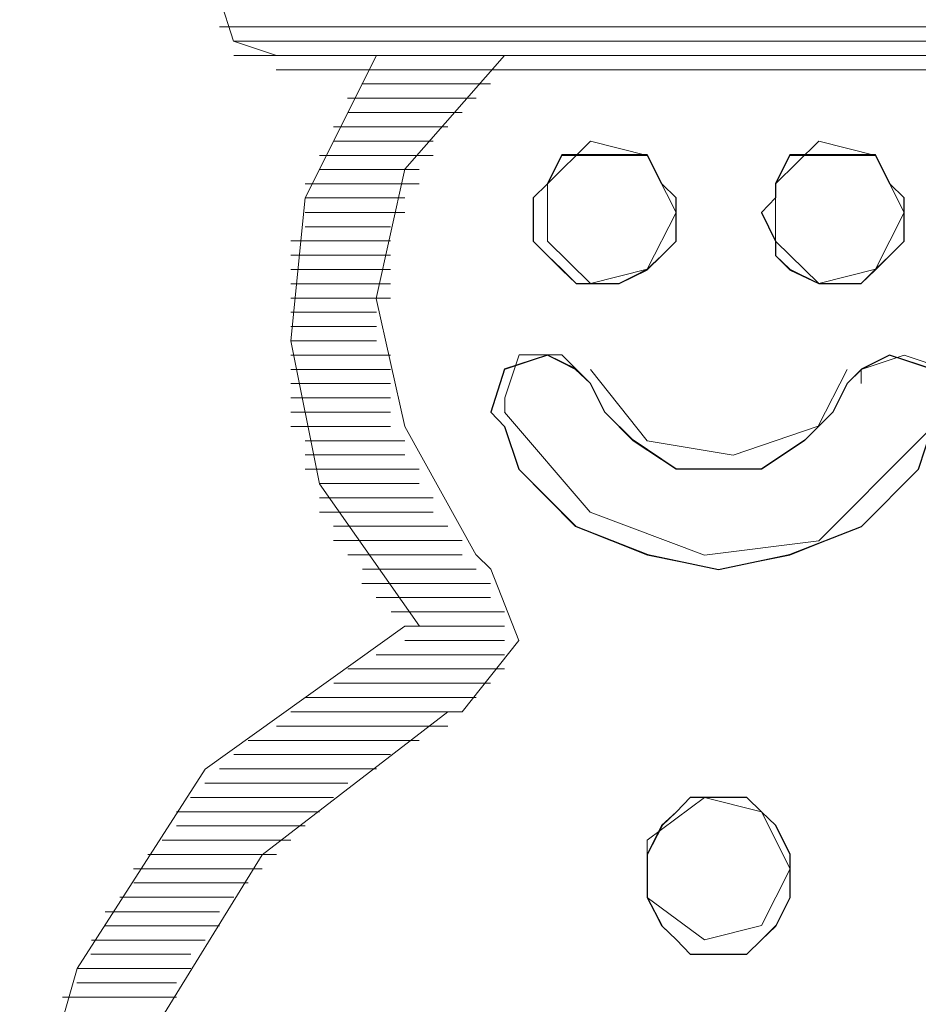
# Paper-space layout 'Rozvržení1' of a CAD drawing. Units: inches. Extents: x 0.24 to 10.22, y 2.03 to 5.96.
# Drawn here: x 3.99 to 4, y 5.25 to 5.26 of the extents above; entities that cross this region are included whole.
import ezdxf

# ---------------------------------------------------------------- set-up
doc = ezdxf.new("R2010")
doc.units = ezdxf.units.IN
doc.header["$MEASUREMENT"] = 0
doc.layers.add('Vrstva 1', color=7, linetype='Continuous')

psp = doc.layouts.new('Rozvržení1')

# ---------------------------------------------------------------- linework, layer by layer
at = {"layer": 'Vrstva 1', "lineweight": 9}
for points, knots in [([(3.9925229, 5.2591457), (3.9925229, 5.2591457), (3.9923407, 5.2590854), (3.9923407, 5.2590854), (3.9923407, 5.2590854), (3.9923407, 5.2590854), (3.9922823, 5.2589051), (3.9922823, 5.2589051), (3.9922823, 5.2589051), (3.9922823, 5.2589051), (3.9923407, 5.2587228), (3.9923407, 5.2587228), (3.9923407, 5.2587228), (3.9923407, 5.2587228), (3.9925229, 5.2586618), (3.9925229, 5.2586618)], [0, 0, 0, 0, 0.25, 0.25, 0.25, 0.25, 0.5, 0.5, 0.5, 0.5, 0.75, 0.75, 0.75, 0.75, 1, 1, 1, 1]), ([(3.9929458, 5.2586625), (3.9929458, 5.2586625), (3.9926442, 5.2580587), (3.9926442, 5.2580587), (3.9926442, 5.2580587), (3.9926442, 5.2580587), (3.9925832, 5.2574535), (3.9925832, 5.2574535), (3.9925832, 5.2574535), (3.9925832, 5.2574535), (3.9927052, 5.2568477), (3.9927052, 5.2568477), (3.9927052, 5.2568477), (3.9927052, 5.2568477), (3.9931281, 5.2562446), (3.9931281, 5.2562446)], [0, 0, 0, 0, 0.25, 0.25, 0.25, 0.25, 0.5, 0.5, 0.5, 0.5, 0.75, 0.75, 0.75, 0.75, 1, 1, 1, 1]), ([(3.9934893, 5.2586625), (3.9934893, 5.2586625), (3.9930664, 5.2581806), (3.9930664, 5.2581806), (3.9930664, 5.2581806), (3.9930664, 5.2581806), (3.9929445, 5.2576332), (3.9929445, 5.2576332), (3.9929445, 5.2576332), (3.9929445, 5.2576332), (3.9930664, 5.257091), (3.9930664, 5.257091), (3.9930664, 5.257091), (3.9930664, 5.257091), (3.993368, 5.2565462), (3.993368, 5.2565462)], [0, 0, 0, 0, 0.25, 0.25, 0.25, 0.25, 0.5, 0.5, 0.5, 0.5, 0.75, 0.75, 0.75, 0.75, 1, 1, 1, 1]), ([(3.9942157, 5.2579977), (3.9942157, 5.2579977), (3.9940938, 5.2582383), (3.9940938, 5.2582383), (3.9940938, 5.2582383), (3.9940938, 5.2582383), (3.9938532, 5.2582993), (3.9938532, 5.2582993), (3.9938532, 5.2582993), (3.9938532, 5.2582993), (3.9936709, 5.258119), (3.9936709, 5.258119), (3.9936709, 5.258119), (3.9936709, 5.258119), (3.9936709, 5.2578764), (3.9936709, 5.2578764), (3.9936709, 5.2578764), (3.9936709, 5.2578764), (3.9938532, 5.2576961), (3.9938532, 5.2576961), (3.9938532, 5.2576961), (3.9938532, 5.2576961), (3.9940938, 5.2577571), (3.9940938, 5.2577571), (3.9940938, 5.2577571), (3.9940938, 5.2577571), (3.9942157, 5.2579977), (3.9942157, 5.2579977)], [0, 0, 0, 0, 0.142857, 0.142857, 0.142857, 0.142857, 0.285714, 0.285714, 0.285714, 0.285714, 0.428571, 0.428571, 0.428571, 0.428571, 0.571429, 0.571429, 0.571429, 0.571429, 0.714286, 0.714286, 0.714286, 0.714286, 0.857143, 0.857143, 0.857143, 0.857143, 1, 1, 1, 1]), ([(3.9951821, 5.2579977), (3.9951821, 5.2579977), (3.9950608, 5.2582383), (3.9950608, 5.2582383), (3.9950608, 5.2582383), (3.9950608, 5.2582383), (3.9948202, 5.2582993), (3.9948202, 5.2582993), (3.9948202, 5.2582993), (3.9948202, 5.2582993), (3.9946373, 5.258119), (3.9946373, 5.258119), (3.9946373, 5.258119), (3.9946373, 5.258119), (3.9946373, 5.2578764), (3.9946373, 5.2578764), (3.9946373, 5.2578764), (3.9946373, 5.2578764), (3.9948202, 5.2576961), (3.9948202, 5.2576961), (3.9948202, 5.2576961), (3.9948202, 5.2576961), (3.9950608, 5.2577571), (3.9950608, 5.2577571), (3.9950608, 5.2577571), (3.9950608, 5.2577571), (3.9951821, 5.2579977), (3.9951821, 5.2579977)], [0, 0, 0, 0, 0.142857, 0.142857, 0.142857, 0.142857, 0.285714, 0.285714, 0.285714, 0.285714, 0.428571, 0.428571, 0.428571, 0.428571, 0.571429, 0.571429, 0.571429, 0.571429, 0.714286, 0.714286, 0.714286, 0.714286, 0.857143, 0.857143, 0.857143, 0.857143, 1, 1, 1, 1]), ([(3.9942157, 5.2579977), (3.9942157, 5.2579977), (3.9942157, 5.2578764), (3.9942157, 5.2578764), (3.9942157, 5.2578764), (3.9942157, 5.2578764), (3.9941547, 5.2578154), (3.9941547, 5.2578154), (3.9941547, 5.2578154), (3.9941547, 5.2578154), (3.9940938, 5.2577571), (3.9940938, 5.2577571), (3.9940938, 5.2577571), (3.9940938, 5.2577571), (3.9939745, 5.2576961), (3.9939745, 5.2576961), (3.9939745, 5.2576961), (3.9939745, 5.2576961), (3.9939142, 5.2576961), (3.9939142, 5.2576961), (3.9939142, 5.2576961), (3.9939142, 5.2576961), (3.9937922, 5.2576961), (3.9937922, 5.2576961), (3.9937922, 5.2576961), (3.9937922, 5.2576961), (3.9937312, 5.2577571), (3.9937312, 5.2577571), (3.9937312, 5.2577571), (3.9937312, 5.2577571), (3.9936709, 5.2578154), (3.9936709, 5.2578154), (3.9936709, 5.2578154), (3.9936709, 5.2578154), (3.9936099, 5.2578764), (3.9936099, 5.2578764), (3.9936099, 5.2578764), (3.9936099, 5.2578764), (3.9936099, 5.2579977), (3.9936099, 5.2579977), (3.9936099, 5.2579977), (3.9936099, 5.2579977), (3.9936099, 5.2580587), (3.9936099, 5.2580587), (3.9936099, 5.2580587), (3.9936099, 5.2580587), (3.9936709, 5.258119), (3.9936709, 5.258119), (3.9936709, 5.258119), (3.9936709, 5.258119), (3.9937312, 5.2582383), (3.9937312, 5.2582383), (3.9937312, 5.2582383), (3.9937312, 5.2582383), (3.9937922, 5.2582383), (3.9937922, 5.2582383), (3.9937922, 5.2582383), (3.9937922, 5.2582383), (3.9939142, 5.2582383), (3.9939142, 5.2582383), (3.9939142, 5.2582383), (3.9939142, 5.2582383), (3.9939745, 5.2582383), (3.9939745, 5.2582383), (3.9939745, 5.2582383), (3.9939745, 5.2582383), (3.9940938, 5.2582383), (3.9940938, 5.2582383), (3.9940938, 5.2582383), (3.9940938, 5.2582383), (3.9941547, 5.258119), (3.9941547, 5.258119), (3.9941547, 5.258119), (3.9941547, 5.258119), (3.9942157, 5.2580587), (3.9942157, 5.2580587), (3.9942157, 5.2580587), (3.9942157, 5.2580587), (3.9942157, 5.2579977), (3.9942157, 5.2579977)], [0, 0, 0, 0, 0.05, 0.05, 0.05, 0.05, 0.1, 0.1, 0.1, 0.1, 0.15, 0.15, 0.15, 0.15, 0.2, 0.2, 0.2, 0.2, 0.25, 0.25, 0.25, 0.25, 0.3, 0.3, 0.3, 0.3, 0.35, 0.35, 0.35, 0.35, 0.4, 0.4, 0.4, 0.4, 0.45, 0.45, 0.45, 0.45, 0.5, 0.5, 0.5, 0.5, 0.55, 0.55, 0.55, 0.55, 0.6, 0.6, 0.6, 0.6, 0.65, 0.65, 0.65, 0.65, 0.7, 0.7, 0.7, 0.7, 0.75, 0.75, 0.75, 0.75, 0.8, 0.8, 0.8, 0.8, 0.85, 0.85, 0.85, 0.85, 0.9, 0.9, 0.9, 0.9, 0.95, 0.95, 0.95, 0.95, 1, 1, 1, 1]), ([(3.9951821, 5.2579977), (3.9951821, 5.2579977), (3.9951821, 5.2578764), (3.9951821, 5.2578764), (3.9951821, 5.2578764), (3.9951821, 5.2578764), (3.9951218, 5.2578154), (3.9951218, 5.2578154), (3.9951218, 5.2578154), (3.9951218, 5.2578154), (3.9950608, 5.2577571), (3.9950608, 5.2577571), (3.9950608, 5.2577571), (3.9950608, 5.2577571), (3.9949998, 5.2576961), (3.9949998, 5.2576961), (3.9949998, 5.2576961), (3.9949998, 5.2576961), (3.9948805, 5.2576961), (3.9948805, 5.2576961), (3.9948805, 5.2576961), (3.9948805, 5.2576961), (3.9948202, 5.2576961), (3.9948202, 5.2576961), (3.9948202, 5.2576961), (3.9948202, 5.2576961), (3.9946982, 5.2577571), (3.9946982, 5.2577571), (3.9946982, 5.2577571), (3.9946982, 5.2577571), (3.9946373, 5.2578154), (3.9946373, 5.2578154), (3.9946373, 5.2578154), (3.9946373, 5.2578154), (3.9946373, 5.2578764), (3.9946373, 5.2578764), (3.9946373, 5.2578764), (3.9946373, 5.2578764), (3.994577, 5.2579977), (3.994577, 5.2579977), (3.994577, 5.2579977), (3.994577, 5.2579977), (3.9946373, 5.2580587), (3.9946373, 5.2580587), (3.9946373, 5.2580587), (3.9946373, 5.2580587), (3.9946373, 5.258119), (3.9946373, 5.258119), (3.9946373, 5.258119), (3.9946373, 5.258119), (3.9946982, 5.2582383), (3.9946982, 5.2582383), (3.9946982, 5.2582383), (3.9946982, 5.2582383), (3.9948202, 5.2582383), (3.9948202, 5.2582383), (3.9948202, 5.2582383), (3.9948202, 5.2582383), (3.9948805, 5.2582383), (3.9948805, 5.2582383), (3.9948805, 5.2582383), (3.9948805, 5.2582383), (3.9949998, 5.2582383), (3.9949998, 5.2582383), (3.9949998, 5.2582383), (3.9949998, 5.2582383), (3.9950608, 5.2582383), (3.9950608, 5.2582383), (3.9950608, 5.2582383), (3.9950608, 5.2582383), (3.9951218, 5.258119), (3.9951218, 5.258119), (3.9951218, 5.258119), (3.9951218, 5.258119), (3.9951821, 5.2580587), (3.9951821, 5.2580587), (3.9951821, 5.2580587), (3.9951821, 5.2580587), (3.9951821, 5.2579977), (3.9951821, 5.2579977)], [0, 0, 0, 0, 0.05, 0.05, 0.05, 0.05, 0.1, 0.1, 0.1, 0.1, 0.15, 0.15, 0.15, 0.15, 0.2, 0.2, 0.2, 0.2, 0.25, 0.25, 0.25, 0.25, 0.3, 0.3, 0.3, 0.3, 0.35, 0.35, 0.35, 0.35, 0.4, 0.4, 0.4, 0.4, 0.45, 0.45, 0.45, 0.45, 0.5, 0.5, 0.5, 0.5, 0.55, 0.55, 0.55, 0.55, 0.6, 0.6, 0.6, 0.6, 0.65, 0.65, 0.65, 0.65, 0.7, 0.7, 0.7, 0.7, 0.75, 0.75, 0.75, 0.75, 0.8, 0.8, 0.8, 0.8, 0.85, 0.85, 0.85, 0.85, 0.9, 0.9, 0.9, 0.9, 0.95, 0.95, 0.95, 0.95, 1, 1, 1, 1]), ([(3.9953027, 5.257091), (3.9953027, 5.257091), (3.9952424, 5.2569107), (3.9952424, 5.2569107), (3.9952424, 5.2569107), (3.9952424, 5.2569107), (3.9950012, 5.2566675), (3.9950012, 5.2566675), (3.9950012, 5.2566675), (3.9950012, 5.2566675), (3.9946976, 5.2565462), (3.9946976, 5.2565462), (3.9946976, 5.2565462), (3.9946976, 5.2565462), (3.994396, 5.2564852), (3.994396, 5.2564852), (3.994396, 5.2564852), (3.994396, 5.2564852), (3.9940944, 5.2565462), (3.9940944, 5.2565462), (3.9940944, 5.2565462), (3.9940944, 5.2565462), (3.9937902, 5.2566675), (3.9937902, 5.2566675), (3.9937902, 5.2566675), (3.9937902, 5.2566675), (3.9935496, 5.2569107), (3.9935496, 5.2569107), (3.9935496, 5.2569107), (3.9935496, 5.2569107), (3.9934886, 5.257091), (3.9934886, 5.257091), (3.9934886, 5.257091), (3.9934886, 5.257091), (3.9934303, 5.257152), (3.9934303, 5.257152), (3.9934303, 5.257152), (3.9934303, 5.257152), (3.9934886, 5.2573316), (3.9934886, 5.2573316), (3.9934886, 5.2573316), (3.9934886, 5.2573316), (3.9936709, 5.2573926), (3.9936709, 5.2573926), (3.9936709, 5.2573926), (3.9936709, 5.2573926), (3.9937902, 5.2573316), (3.9937902, 5.2573316), (3.9937902, 5.2573316), (3.9937902, 5.2573316), (3.9938532, 5.2572733), (3.9938532, 5.2572733), (3.9938532, 5.2572733), (3.9938532, 5.2572733), (3.9939142, 5.257152), (3.9939142, 5.257152), (3.9939142, 5.257152), (3.9939142, 5.257152), (3.9940335, 5.25703), (3.9940335, 5.25703), (3.9940335, 5.25703), (3.9940335, 5.25703), (3.9942157, 5.2569107), (3.9942157, 5.2569107), (3.9942157, 5.2569107), (3.9942157, 5.2569107), (3.994396, 5.2569107), (3.994396, 5.2569107), (3.994396, 5.2569107), (3.994396, 5.2569107), (3.9945783, 5.2569107), (3.9945783, 5.2569107), (3.9945783, 5.2569107), (3.9945783, 5.2569107), (3.9947579, 5.25703), (3.9947579, 5.25703), (3.9947579, 5.25703), (3.9947579, 5.25703), (3.9948799, 5.257152), (3.9948799, 5.257152), (3.9948799, 5.257152), (3.9948799, 5.257152), (3.9949408, 5.2572733), (3.9949408, 5.2572733), (3.9949408, 5.2572733), (3.9949408, 5.2572733), (3.9950012, 5.2573316), (3.9950012, 5.2573316), (3.9950012, 5.2573316), (3.9950012, 5.2573316), (3.9951205, 5.2573926), (3.9951205, 5.2573926), (3.9951205, 5.2573926), (3.9951205, 5.2573926), (3.9953027, 5.2573316), (3.9953027, 5.2573316), (3.9953027, 5.2573316), (3.9953027, 5.2573316), (3.9953637, 5.257152), (3.9953637, 5.257152), (3.9953637, 5.257152), (3.9953637, 5.257152), (3.9953027, 5.257091), (3.9953027, 5.257091)], [0, 0, 0, 0, 0.038462, 0.038462, 0.038462, 0.038462, 0.076923, 0.076923, 0.076923, 0.076923, 0.115385, 0.115385, 0.115385, 0.115385, 0.153846, 0.153846, 0.153846, 0.153846, 0.192308, 0.192308, 0.192308, 0.192308, 0.230769, 0.230769, 0.230769, 0.230769, 0.269231, 0.269231, 0.269231, 0.269231, 0.307692, 0.307692, 0.307692, 0.307692, 0.346154, 0.346154, 0.346154, 0.346154, 0.384615, 0.384615, 0.384615, 0.384615, 0.423077, 0.423077, 0.423077, 0.423077, 0.461538, 0.461538, 0.461538, 0.461538, 0.5, 0.5, 0.5, 0.5, 0.538462, 0.538462, 0.538462, 0.538462, 0.576923, 0.576923, 0.576923, 0.576923, 0.615385, 0.615385, 0.615385, 0.615385, 0.653846, 0.653846, 0.653846, 0.653846, 0.692308, 0.692308, 0.692308, 0.692308, 0.730769, 0.730769, 0.730769, 0.730769, 0.769231, 0.769231, 0.769231, 0.769231, 0.807692, 0.807692, 0.807692, 0.807692, 0.846154, 0.846154, 0.846154, 0.846154, 0.884615, 0.884615, 0.884615, 0.884615, 0.923077, 0.923077, 0.923077, 0.923077, 0.961538, 0.961538, 0.961538, 0.961538, 1, 1, 1, 1]), ([(3.9938525, 5.2572726), (3.9938525, 5.2572726), (3.9937312, 5.2573939), (3.9937312, 5.2573939), (3.9937312, 5.2573939), (3.9937312, 5.2573939), (3.9935509, 5.2573939), (3.9935509, 5.2573939), (3.9935509, 5.2573939), (3.9935509, 5.2573939), (3.99349, 5.2572116), (3.99349, 5.2572116), (3.99349, 5.2572116), (3.99349, 5.2572116), (3.99349, 5.2571506), (3.99349, 5.2571506)], [0, 0, 0, 0, 0.25, 0.25, 0.25, 0.25, 0.5, 0.5, 0.5, 0.5, 0.75, 0.75, 0.75, 0.75, 1, 1, 1, 1]), ([(3.995363, 5.257152), (3.995363, 5.257152), (3.995363, 5.2573316), (3.995363, 5.2573316), (3.995363, 5.2573316), (3.995363, 5.2573316), (3.9951828, 5.2573926), (3.9951828, 5.2573926), (3.9951828, 5.2573926), (3.9951828, 5.2573926), (3.9950005, 5.2573316), (3.9950005, 5.2573316), (3.9950005, 5.2573316), (3.9950005, 5.2573316), (3.9950005, 5.2572733), (3.9950005, 5.2572733)], [0, 0, 0, 0, 0.25, 0.25, 0.25, 0.25, 0.5, 0.5, 0.5, 0.5, 0.75, 0.75, 0.75, 0.75, 1, 1, 1, 1]), ([(3.9938525, 5.2573322), (3.9938525, 5.2573322), (3.9940938, 5.2570307), (3.9940938, 5.2570307), (3.9940938, 5.2570307), (3.9940938, 5.2570307), (3.9944583, 5.2569697), (3.9944583, 5.2569697), (3.9944583, 5.2569697), (3.9944583, 5.2569697), (3.9948182, 5.2570917), (3.9948182, 5.2570917), (3.9948182, 5.2570917), (3.9948182, 5.2570917), (3.9949402, 5.2573322), (3.9949402, 5.2573322)], [0, 0, 0, 0, 0.25, 0.25, 0.25, 0.25, 0.5, 0.5, 0.5, 0.5, 0.75, 0.75, 0.75, 0.75, 1, 1, 1, 1]), ([(3.9934893, 5.257152), (3.9934893, 5.257152), (3.9938518, 5.2567284), (3.9938518, 5.2567284), (3.9938518, 5.2567284), (3.9938518, 5.2567284), (3.9943357, 5.2565462), (3.9943357, 5.2565462), (3.9943357, 5.2565462), (3.9943357, 5.2565462), (3.9948202, 5.2566071), (3.9948202, 5.2566071), (3.9948202, 5.2566071), (3.9948202, 5.2566071), (3.9952431, 5.25703), (3.9952431, 5.25703), (3.9952431, 5.25703), (3.9952431, 5.25703), (3.9953624, 5.257152), (3.9953624, 5.257152)], [0, 0, 0, 0, 0.2, 0.2, 0.2, 0.2, 0.4, 0.4, 0.4, 0.4, 0.6, 0.6, 0.6, 0.6, 0.8, 0.8, 0.8, 0.8, 1, 1, 1, 1]), ([(3.993309, 5.2558827), (3.993309, 5.2558827), (3.9935496, 5.2561843), (3.9935496, 5.2561843), (3.9935496, 5.2561843), (3.9935496, 5.2561843), (3.9934303, 5.2564858), (3.9934303, 5.2564858), (3.9934303, 5.2564858), (3.9934303, 5.2564858), (3.9933693, 5.2565468), (3.9933693, 5.2565468)], [0, 0, 0, 0, 0.333333, 0.333333, 0.333333, 0.333333, 0.666667, 0.666667, 0.666667, 0.666667, 1, 1, 1, 1]), ([(3.9930664, 5.2562452), (3.9930664, 5.2562452), (3.99222, 5.2556394), (3.99222, 5.2556394), (3.99222, 5.2556394), (3.99222, 5.2556394), (3.9916779, 5.254795), (3.9916779, 5.254795), (3.9916779, 5.254795), (3.9916779, 5.254795), (3.9914346, 5.2539466), (3.9914346, 5.2539466), (3.9914346, 5.2539466), (3.9914346, 5.2539466), (3.9914346, 5.2531022), (3.9914346, 5.2531022), (3.9914346, 5.2531022), (3.9914346, 5.2531022), (3.9916779, 5.2522558), (3.9916779, 5.2522558), (3.9916779, 5.2522558), (3.9916779, 5.2522558), (3.99222, 5.2514094), (3.99222, 5.2514094), (3.99222, 5.2514094), (3.99222, 5.2514094), (3.9930664, 5.2508036), (3.9930664, 5.2508036), (3.9930664, 5.2508036), (3.9930664, 5.2508036), (3.9939128, 5.2505657), (3.9939128, 5.2505657), (3.9939128, 5.2505657), (3.9939128, 5.2505657), (3.9947592, 5.2505021), (3.9947592, 5.2505021), (3.9947592, 5.2505021), (3.9947592, 5.2505021), (3.9956056, 5.2507453), (3.9956056, 5.2507453), (3.9956056, 5.2507453), (3.9956056, 5.2507453), (3.996452, 5.2512881), (3.996452, 5.2512881), (3.996452, 5.2512881), (3.996452, 5.2512881), (3.9970558, 5.2521345), (3.9970558, 5.2521345), (3.9970558, 5.2521345), (3.9970558, 5.2521345), (3.9973574, 5.2529809), (3.9973574, 5.2529809), (3.9973574, 5.2529809), (3.9973574, 5.2529809), (3.9974177, 5.2538273), (3.9974177, 5.2538273), (3.9974177, 5.2538273), (3.9974177, 5.2538273), (3.9971771, 5.2546737), (3.9971771, 5.2546737), (3.9971771, 5.2546737), (3.9971771, 5.2546737), (3.9970558, 5.2549753), (3.9970558, 5.2549753)], [0, 0, 0, 0, 0.0625, 0.0625, 0.0625, 0.0625, 0.125, 0.125, 0.125, 0.125, 0.1875, 0.1875, 0.1875, 0.1875, 0.25, 0.25, 0.25, 0.25, 0.3125, 0.3125, 0.3125, 0.3125, 0.375, 0.375, 0.375, 0.375, 0.4375, 0.4375, 0.4375, 0.4375, 0.5, 0.5, 0.5, 0.5, 0.5625, 0.5625, 0.5625, 0.5625, 0.625, 0.625, 0.625, 0.625, 0.6875, 0.6875, 0.6875, 0.6875, 0.75, 0.75, 0.75, 0.75, 0.8125, 0.8125, 0.8125, 0.8125, 0.875, 0.875, 0.875, 0.875, 0.9375, 0.9375, 0.9375, 0.9375, 1, 1, 1, 1]), ([(3.993248, 5.2558827), (3.993248, 5.2558827), (3.9924626, 5.2552769), (3.9924626, 5.2552769), (3.9924626, 5.2552769), (3.9924626, 5.2552769), (3.9919781, 5.2544915), (3.9919781, 5.2544915), (3.9919781, 5.2544915), (3.9919781, 5.2544915), (3.9917985, 5.253706), (3.9917985, 5.253706), (3.9917985, 5.253706), (3.9917985, 5.253706), (3.9918588, 5.25292), (3.9918588, 5.25292), (3.9918588, 5.25292), (3.9918588, 5.25292), (3.9921584, 5.2521345), (3.9921584, 5.2521345), (3.9921584, 5.2521345), (3.9921584, 5.2521345), (3.9928855, 5.2514094), (3.9928855, 5.2514094), (3.9928855, 5.2514094), (3.9928855, 5.2514094), (3.9936709, 5.2509866), (3.9936709, 5.2509866), (3.9936709, 5.2509866), (3.9936709, 5.2509866), (3.994457, 5.2509256), (3.994457, 5.2509256), (3.994457, 5.2509256), (3.994457, 5.2509256), (3.9952424, 5.2510475), (3.9952424, 5.2510475), (3.9952424, 5.2510475), (3.9952424, 5.2510475), (3.9960278, 5.2514704), (3.9960278, 5.2514704), (3.9960278, 5.2514704), (3.9960278, 5.2514704), (3.996692, 5.2522558), (3.996692, 5.2522558), (3.996692, 5.2522558), (3.996692, 5.2522558), (3.9969352, 5.2530419), (3.9969352, 5.2530419), (3.9969352, 5.2530419), (3.9969352, 5.2530419), (3.9969962, 5.2538273), (3.9969962, 5.2538273), (3.9969962, 5.2538273), (3.9969962, 5.2538273), (3.9967529, 5.2546128), (3.9967529, 5.2546128), (3.9967529, 5.2546128), (3.9967529, 5.2546128), (3.9962108, 5.2553988), (3.9962108, 5.2553988), (3.9962108, 5.2553988), (3.9962108, 5.2553988), (3.9955466, 5.2558827), (3.9955466, 5.2558827)], [0, 0, 0, 0, 0.0625, 0.0625, 0.0625, 0.0625, 0.125, 0.125, 0.125, 0.125, 0.1875, 0.1875, 0.1875, 0.1875, 0.25, 0.25, 0.25, 0.25, 0.3125, 0.3125, 0.3125, 0.3125, 0.375, 0.375, 0.375, 0.375, 0.4375, 0.4375, 0.4375, 0.4375, 0.5, 0.5, 0.5, 0.5, 0.5625, 0.5625, 0.5625, 0.5625, 0.625, 0.625, 0.625, 0.625, 0.6875, 0.6875, 0.6875, 0.6875, 0.75, 0.75, 0.75, 0.75, 0.8125, 0.8125, 0.8125, 0.8125, 0.875, 0.875, 0.875, 0.875, 0.9375, 0.9375, 0.9375, 0.9375, 1, 1, 1, 1]), ([(3.9946989, 5.2552172), (3.9946989, 5.2552172), (3.9946989, 5.2550959), (3.9946989, 5.2550959), (3.9946989, 5.2550959), (3.9946989, 5.2550959), (3.9946379, 5.2549766), (3.9946379, 5.2549766), (3.9946379, 5.2549766), (3.9946379, 5.2549766), (3.994577, 5.2549157), (3.994577, 5.2549157), (3.994577, 5.2549157), (3.994577, 5.2549157), (3.994516, 5.2548553), (3.994516, 5.2548553), (3.994516, 5.2548553), (3.994516, 5.2548553), (3.9943967, 5.2548553), (3.9943967, 5.2548553), (3.9943967, 5.2548553), (3.9943967, 5.2548553), (3.9942754, 5.2548553), (3.9942754, 5.2548553), (3.9942754, 5.2548553), (3.9942754, 5.2548553), (3.9942171, 5.2549157), (3.9942171, 5.2549157), (3.9942171, 5.2549157), (3.9942171, 5.2549157), (3.9941541, 5.2549766), (3.9941541, 5.2549766), (3.9941541, 5.2549766), (3.9941541, 5.2549766), (3.9940931, 5.2550959), (3.9940931, 5.2550959), (3.9940931, 5.2550959), (3.9940931, 5.2550959), (3.9940931, 5.2552172), (3.9940931, 5.2552172), (3.9940931, 5.2552172), (3.9940931, 5.2552172), (3.9940931, 5.2552782), (3.9940931, 5.2552782), (3.9940931, 5.2552782), (3.9940931, 5.2552782), (3.9941541, 5.2554002), (3.9941541, 5.2554002), (3.9941541, 5.2554002), (3.9941541, 5.2554002), (3.9942171, 5.2554585), (3.9942171, 5.2554585), (3.9942171, 5.2554585), (3.9942171, 5.2554585), (3.9942754, 5.2555195), (3.9942754, 5.2555195), (3.9942754, 5.2555195), (3.9942754, 5.2555195), (3.9943967, 5.2555195), (3.9943967, 5.2555195), (3.9943967, 5.2555195), (3.9943967, 5.2555195), (3.994516, 5.2555195), (3.994516, 5.2555195), (3.994516, 5.2555195), (3.994516, 5.2555195), (3.994577, 5.2554585), (3.994577, 5.2554585), (3.994577, 5.2554585), (3.994577, 5.2554585), (3.9946379, 5.2554002), (3.9946379, 5.2554002), (3.9946379, 5.2554002), (3.9946379, 5.2554002), (3.9946989, 5.2552782), (3.9946989, 5.2552782), (3.9946989, 5.2552782), (3.9946989, 5.2552782), (3.9946989, 5.2552172), (3.9946989, 5.2552172)], [0, 0, 0, 0, 0.05, 0.05, 0.05, 0.05, 0.1, 0.1, 0.1, 0.1, 0.15, 0.15, 0.15, 0.15, 0.2, 0.2, 0.2, 0.2, 0.25, 0.25, 0.25, 0.25, 0.3, 0.3, 0.3, 0.3, 0.35, 0.35, 0.35, 0.35, 0.4, 0.4, 0.4, 0.4, 0.45, 0.45, 0.45, 0.45, 0.5, 0.5, 0.5, 0.5, 0.55, 0.55, 0.55, 0.55, 0.6, 0.6, 0.6, 0.6, 0.65, 0.65, 0.65, 0.65, 0.7, 0.7, 0.7, 0.7, 0.75, 0.75, 0.75, 0.75, 0.8, 0.8, 0.8, 0.8, 0.85, 0.85, 0.85, 0.85, 0.9, 0.9, 0.9, 0.9, 0.95, 0.95, 0.95, 0.95, 1, 1, 1, 1]), ([(3.9946989, 5.2552172), (3.9946989, 5.2552172), (3.994577, 5.2554585), (3.994577, 5.2554585), (3.994577, 5.2554585), (3.994577, 5.2554585), (3.9943364, 5.2555195), (3.9943364, 5.2555195), (3.9943364, 5.2555195), (3.9943364, 5.2555195), (3.9940931, 5.2553392), (3.9940931, 5.2553392), (3.9940931, 5.2553392), (3.9940931, 5.2553392), (3.9940931, 5.2550959), (3.9940931, 5.2550959), (3.9940931, 5.2550959), (3.9940931, 5.2550959), (3.9943364, 5.2549157), (3.9943364, 5.2549157), (3.9943364, 5.2549157), (3.9943364, 5.2549157), (3.994577, 5.2549766), (3.994577, 5.2549766), (3.994577, 5.2549766), (3.994577, 5.2549766), (3.9946989, 5.2552172), (3.9946989, 5.2552172)], [0, 0, 0, 0, 0.142857, 0.142857, 0.142857, 0.142857, 0.285714, 0.285714, 0.285714, 0.285714, 0.428571, 0.428571, 0.428571, 0.428571, 0.571429, 0.571429, 0.571429, 0.571429, 0.714286, 0.714286, 0.714286, 0.714286, 0.857143, 0.857143, 0.857143, 0.857143, 1, 1, 1, 1])]:
    psp.add_open_spline(points, degree=3, knots=knots, dxfattribs=at)
for points in [[(3.9922817, 5.2587831), (3.9922817, 5.2587831), (3.996511, 5.2587831), (3.996511, 5.2587831)], [(3.9964514, 5.2587228), (3.9964514, 5.2587228), (3.9923407, 5.2587228), (3.9923407, 5.2587228)], [(3.9923413, 5.2586625), (3.9923413, 5.2586625), (3.996452, 5.2586625), (3.996452, 5.2586625)], [(3.9962698, 5.2586022), (3.9962698, 5.2586022), (3.9925216, 5.2586022), (3.9925216, 5.2586022)], [(3.9925229, 5.2586022), (3.9925229, 5.2586022), (3.9929458, 5.2586022), (3.9929458, 5.2586022)], [(3.9934893, 5.2586022), (3.9934893, 5.2586022), (3.9953041, 5.2586022), (3.9953041, 5.2586022)], [(3.9934296, 5.2585419), (3.9934296, 5.2585419), (3.9928848, 5.2585419), (3.9928848, 5.2585419)], [(3.9933687, 5.2584816), (3.9933687, 5.2584816), (3.9928238, 5.2584816), (3.9928238, 5.2584816)], [(3.993309, 5.2584206), (3.993309, 5.2584206), (3.9928245, 5.2584206), (3.9928245, 5.2584206)], [(3.993248, 5.2583603), (3.993248, 5.2583603), (3.9927642, 5.2583603), (3.9927642, 5.2583603)], [(3.9931871, 5.2582999), (3.9931871, 5.2582999), (3.9927642, 5.2582999), (3.9927642, 5.2582999)], [(3.9931871, 5.258239), (3.9931871, 5.258239), (3.9927052, 5.258239), (3.9927052, 5.258239)], [(3.9931274, 5.2581793), (3.9931274, 5.2581793), (3.9927039, 5.2581793), (3.9927039, 5.2581793)], [(3.9931274, 5.2581183), (3.9931274, 5.2581183), (3.9926436, 5.2581183), (3.9926436, 5.2581183)], [(3.9930664, 5.2580587), (3.9930664, 5.2580587), (3.9926436, 5.2580587), (3.9926436, 5.2580587)], [(3.9930664, 5.2579977), (3.9930664, 5.2579977), (3.9926436, 5.2579977), (3.9926436, 5.2579977)], [(3.9930061, 5.2579367), (3.9930061, 5.2579367), (3.9926442, 5.2579367), (3.9926442, 5.2579367)], [(3.9930061, 5.2578771), (3.9930061, 5.2578771), (3.9925832, 5.2578771), (3.9925832, 5.2578771)], [(3.9930061, 5.2578161), (3.9930061, 5.2578161), (3.9925832, 5.2578161), (3.9925832, 5.2578161)], [(3.9930061, 5.2577564), (3.9930061, 5.2577564), (3.9925832, 5.2577564), (3.9925832, 5.2577564)], [(3.9930061, 5.2576955), (3.9930061, 5.2576955), (3.9925832, 5.2576955), (3.9925832, 5.2576955)], [(3.9930061, 5.2576345), (3.9930061, 5.2576345), (3.9925832, 5.2576345), (3.9925832, 5.2576345)], [(3.9929458, 5.2575748), (3.9929458, 5.2575748), (3.9925832, 5.2575748), (3.9925832, 5.2575748)], [(3.9929458, 5.2575139), (3.9929458, 5.2575139), (3.9925832, 5.2575139), (3.9925832, 5.2575139)], [(3.9929458, 5.2574542), (3.9929458, 5.2574542), (3.9925832, 5.2574542), (3.9925832, 5.2574542)], [(3.9930061, 5.2573932), (3.9930061, 5.2573932), (3.9925832, 5.2573932), (3.9925832, 5.2573932)], [(3.9930061, 5.2573322), (3.9930061, 5.2573322), (3.9925832, 5.2573322), (3.9925832, 5.2573322)], [(3.9930061, 5.2572726), (3.9930061, 5.2572726), (3.9925832, 5.2572726), (3.9925832, 5.2572726)], [(3.9930061, 5.2572123), (3.9930061, 5.2572123), (3.9925832, 5.2572123), (3.9925832, 5.2572123)], [(3.9930061, 5.257152), (3.9930061, 5.257152), (3.9925832, 5.257152), (3.9925832, 5.257152)], [(3.9930061, 5.257091), (3.9930061, 5.257091), (3.9925832, 5.257091), (3.9925832, 5.257091)], [(3.9930664, 5.2570307), (3.9930664, 5.2570307), (3.9926436, 5.2570307), (3.9926436, 5.2570307)], [(3.9930664, 5.2569704), (3.9930664, 5.2569704), (3.9926436, 5.2569704), (3.9926436, 5.2569704)], [(3.9931274, 5.25691), (3.9931274, 5.25691), (3.9926436, 5.25691), (3.9926436, 5.25691)], [(3.9931274, 5.2568491), (3.9931274, 5.2568491), (3.9927039, 5.2568491), (3.9927039, 5.2568491)], [(3.9931871, 5.2567887), (3.9931871, 5.2567887), (3.9927052, 5.2567887), (3.9927052, 5.2567887)], [(3.9931871, 5.2567284), (3.9931871, 5.2567284), (3.9927052, 5.2567284), (3.9927052, 5.2567284)], [(3.993248, 5.2566681), (3.993248, 5.2566681), (3.9927642, 5.2566681), (3.9927642, 5.2566681)], [(3.993309, 5.2566078), (3.993309, 5.2566078), (3.9927642, 5.2566078), (3.9927642, 5.2566078)], [(3.993309, 5.2565475), (3.993309, 5.2565475), (3.9928245, 5.2565475), (3.9928245, 5.2565475)], [(3.9933687, 5.2564865), (3.9933687, 5.2564865), (3.9928868, 5.2564865), (3.9928868, 5.2564865)], [(3.9934296, 5.2564262), (3.9934296, 5.2564262), (3.9928848, 5.2564262), (3.9928848, 5.2564262)], [(3.9934296, 5.2563659), (3.9934296, 5.2563659), (3.9929451, 5.2563659), (3.9929451, 5.2563659)], [(3.9934893, 5.2563056), (3.9934893, 5.2563056), (3.9930081, 5.2563056), (3.9930081, 5.2563056)], [(3.9934893, 5.2562452), (3.9934893, 5.2562452), (3.9930664, 5.2562452), (3.9930664, 5.2562452)], [(3.9934893, 5.2561849), (3.9934893, 5.2561849), (3.9930664, 5.2561849), (3.9930664, 5.2561849)], [(3.9934893, 5.256124), (3.9934893, 5.256124), (3.9929445, 5.256124), (3.9929445, 5.256124)], [(3.9934893, 5.2560636), (3.9934893, 5.2560636), (3.9928252, 5.2560636), (3.9928252, 5.2560636)], [(3.9934296, 5.2560033), (3.9934296, 5.2560033), (3.9927655, 5.2560033), (3.9927655, 5.2560033)], [(3.9933687, 5.2559423), (3.9933687, 5.2559423), (3.9926436, 5.2559423), (3.9926436, 5.2559423)], [(3.993309, 5.2558827), (3.993309, 5.2558827), (3.9925839, 5.2558827), (3.9925839, 5.2558827)], [(3.993248, 5.2558217), (3.993248, 5.2558217), (3.9925229, 5.2558217), (3.9925229, 5.2558217)], [(3.9931274, 5.2557614), (3.9931274, 5.2557614), (3.9924023, 5.2557614), (3.9924023, 5.2557614)], [(3.9930061, 5.2557011), (3.9930061, 5.2557011), (3.9923426, 5.2557011), (3.9923426, 5.2557011)], [(3.9929458, 5.2556408), (3.9929458, 5.2556408), (3.9922817, 5.2556408), (3.9922817, 5.2556408)], [(3.9928252, 5.2555805), (3.9928252, 5.2555805), (3.9922194, 5.2555805), (3.9922194, 5.2555805)], [(3.9927642, 5.2555195), (3.9927642, 5.2555195), (3.9921584, 5.2555195), (3.9921584, 5.2555195)], [(3.9927045, 5.2554585), (3.9927045, 5.2554585), (3.9920987, 5.2554585), (3.9920987, 5.2554585)], [(3.9926436, 5.2553988), (3.9926436, 5.2553988), (3.9920987, 5.2553988), (3.9920987, 5.2553988)], [(3.9925832, 5.2553379), (3.9925832, 5.2553379), (3.9920384, 5.2553379), (3.9920384, 5.2553379)], [(3.9925229, 5.2552782), (3.9925229, 5.2552782), (3.9919781, 5.2552782), (3.9919781, 5.2552782)], [(3.9924619, 5.2552172), (3.9924619, 5.2552172), (3.9919171, 5.2552172), (3.9919171, 5.2552172)], [(3.9924023, 5.2551576), (3.9924023, 5.2551576), (3.9919178, 5.2551576), (3.9919178, 5.2551576)], [(3.9923413, 5.2550966), (3.9923413, 5.2550966), (3.9918595, 5.2550966), (3.9918595, 5.2550966)], [(3.9922817, 5.2550356), (3.9922817, 5.2550356), (3.9917972, 5.2550356), (3.9917972, 5.2550356)], [(3.9922817, 5.254976), (3.9922817, 5.254976), (3.9917972, 5.254976), (3.9917972, 5.254976)], [(3.9922207, 5.254915), (3.9922207, 5.254915), (3.9917388, 5.254915), (3.9917388, 5.254915)], [(3.9921597, 5.2548553), (3.9921597, 5.2548553), (3.9917362, 5.2548553), (3.9917362, 5.2548553)], [(3.9921597, 5.2547944), (3.9921597, 5.2547944), (3.9916779, 5.2547944), (3.9916779, 5.2547944)], [(3.9920994, 5.2547347), (3.9920994, 5.2547347), (3.9916765, 5.2547347), (3.9916765, 5.2547347)], [(3.9920994, 5.2546737), (3.9920994, 5.2546737), (3.9916155, 5.2546737), (3.9916155, 5.2546737)]]:
    psp.add_open_spline(points, degree=3, dxfattribs=at)
at = {"layer": 'Vrstva 1'}
for points, knots in [([(3.9942157, 5.2579977), (3.9942157, 5.2579977), (3.9942157, 5.2578764), (3.9942157, 5.2578764), (3.9942157, 5.2578764), (3.9942157, 5.2578764), (3.9941547, 5.2578154), (3.9941547, 5.2578154), (3.9941547, 5.2578154), (3.9941547, 5.2578154), (3.9940938, 5.2577545), (3.9940938, 5.2577545), (3.9940938, 5.2577545), (3.9940938, 5.2577545), (3.9939745, 5.2576961), (3.9939745, 5.2576961), (3.9939745, 5.2576961), (3.9939745, 5.2576961), (3.9939142, 5.2576961), (3.9939142, 5.2576961), (3.9939142, 5.2576961), (3.9939142, 5.2576961), (3.9937922, 5.2576961), (3.9937922, 5.2576961), (3.9937922, 5.2576961), (3.9937922, 5.2576961), (3.9937312, 5.2577545), (3.9937312, 5.2577545), (3.9937312, 5.2577545), (3.9937312, 5.2577545), (3.9936709, 5.2578154), (3.9936709, 5.2578154), (3.9936709, 5.2578154), (3.9936709, 5.2578154), (3.9936099, 5.2578764), (3.9936099, 5.2578764), (3.9936099, 5.2578764), (3.9936099, 5.2578764), (3.9936099, 5.2579977), (3.9936099, 5.2579977), (3.9936099, 5.2579977), (3.9936099, 5.2579977), (3.9936099, 5.2580587), (3.9936099, 5.2580587), (3.9936099, 5.2580587), (3.9936099, 5.2580587), (3.9936709, 5.258119), (3.9936709, 5.258119), (3.9936709, 5.258119), (3.9936709, 5.258119), (3.9937312, 5.258241), (3.9937312, 5.258241), (3.9937312, 5.258241), (3.9937312, 5.258241), (3.9937922, 5.258241), (3.9937922, 5.258241), (3.9937922, 5.258241), (3.9937922, 5.258241), (3.9939142, 5.258241), (3.9939142, 5.258241), (3.9939142, 5.258241), (3.9939142, 5.258241), (3.9939745, 5.258241), (3.9939745, 5.258241), (3.9939745, 5.258241), (3.9939745, 5.258241), (3.9940938, 5.258241), (3.9940938, 5.258241), (3.9940938, 5.258241), (3.9940938, 5.258241), (3.9941547, 5.258119), (3.9941547, 5.258119), (3.9941547, 5.258119), (3.9941547, 5.258119), (3.9942157, 5.2580587), (3.9942157, 5.2580587), (3.9942157, 5.2580587), (3.9942157, 5.2580587), (3.9942157, 5.2579977), (3.9942157, 5.2579977)], [0, 0, 0, 0, 0.05, 0.05, 0.05, 0.05, 0.1, 0.1, 0.1, 0.1, 0.15, 0.15, 0.15, 0.15, 0.2, 0.2, 0.2, 0.2, 0.25, 0.25, 0.25, 0.25, 0.3, 0.3, 0.3, 0.3, 0.35, 0.35, 0.35, 0.35, 0.4, 0.4, 0.4, 0.4, 0.45, 0.45, 0.45, 0.45, 0.5, 0.5, 0.5, 0.5, 0.55, 0.55, 0.55, 0.55, 0.6, 0.6, 0.6, 0.6, 0.65, 0.65, 0.65, 0.65, 0.7, 0.7, 0.7, 0.7, 0.75, 0.75, 0.75, 0.75, 0.8, 0.8, 0.8, 0.8, 0.85, 0.85, 0.85, 0.85, 0.9, 0.9, 0.9, 0.9, 0.95, 0.95, 0.95, 0.95, 1, 1, 1, 1]), ([(3.9951821, 5.2579977), (3.9951821, 5.2579977), (3.9951821, 5.2578764), (3.9951821, 5.2578764), (3.9951821, 5.2578764), (3.9951821, 5.2578764), (3.9951218, 5.2578154), (3.9951218, 5.2578154), (3.9951218, 5.2578154), (3.9951218, 5.2578154), (3.9950608, 5.2577545), (3.9950608, 5.2577545), (3.9950608, 5.2577545), (3.9950608, 5.2577545), (3.9949998, 5.2576961), (3.9949998, 5.2576961), (3.9949998, 5.2576961), (3.9949998, 5.2576961), (3.9948805, 5.2576961), (3.9948805, 5.2576961), (3.9948805, 5.2576961), (3.9948805, 5.2576961), (3.9948202, 5.2576961), (3.9948202, 5.2576961), (3.9948202, 5.2576961), (3.9948202, 5.2576961), (3.9946982, 5.2577545), (3.9946982, 5.2577545), (3.9946982, 5.2577545), (3.9946982, 5.2577545), (3.9946373, 5.2578154), (3.9946373, 5.2578154), (3.9946373, 5.2578154), (3.9946373, 5.2578154), (3.9946373, 5.2578764), (3.9946373, 5.2578764), (3.9946373, 5.2578764), (3.9946373, 5.2578764), (3.994577, 5.2579977), (3.994577, 5.2579977), (3.994577, 5.2579977), (3.994577, 5.2579977), (3.9946373, 5.2580587), (3.9946373, 5.2580587), (3.9946373, 5.2580587), (3.9946373, 5.2580587), (3.9946373, 5.258119), (3.9946373, 5.258119), (3.9946373, 5.258119), (3.9946373, 5.258119), (3.9946982, 5.258241), (3.9946982, 5.258241), (3.9946982, 5.258241), (3.9946982, 5.258241), (3.9948202, 5.258241), (3.9948202, 5.258241), (3.9948202, 5.258241), (3.9948202, 5.258241), (3.9948805, 5.258241), (3.9948805, 5.258241), (3.9948805, 5.258241), (3.9948805, 5.258241), (3.9949998, 5.258241), (3.9949998, 5.258241), (3.9949998, 5.258241), (3.9949998, 5.258241), (3.9950608, 5.258241), (3.9950608, 5.258241), (3.9950608, 5.258241), (3.9950608, 5.258241), (3.9951218, 5.258119), (3.9951218, 5.258119), (3.9951218, 5.258119), (3.9951218, 5.258119), (3.9951821, 5.2580587), (3.9951821, 5.2580587), (3.9951821, 5.2580587), (3.9951821, 5.2580587), (3.9951821, 5.2579977), (3.9951821, 5.2579977)], [0, 0, 0, 0, 0.05, 0.05, 0.05, 0.05, 0.1, 0.1, 0.1, 0.1, 0.15, 0.15, 0.15, 0.15, 0.2, 0.2, 0.2, 0.2, 0.25, 0.25, 0.25, 0.25, 0.3, 0.3, 0.3, 0.3, 0.35, 0.35, 0.35, 0.35, 0.4, 0.4, 0.4, 0.4, 0.45, 0.45, 0.45, 0.45, 0.5, 0.5, 0.5, 0.5, 0.55, 0.55, 0.55, 0.55, 0.6, 0.6, 0.6, 0.6, 0.65, 0.65, 0.65, 0.65, 0.7, 0.7, 0.7, 0.7, 0.75, 0.75, 0.75, 0.75, 0.8, 0.8, 0.8, 0.8, 0.85, 0.85, 0.85, 0.85, 0.9, 0.9, 0.9, 0.9, 0.95, 0.95, 0.95, 0.95, 1, 1, 1, 1]), ([(3.9953027, 5.257091), (3.9953027, 5.257091), (3.9952424, 5.2569107), (3.9952424, 5.2569107), (3.9952424, 5.2569107), (3.9952424, 5.2569107), (3.9950012, 5.2566675), (3.9950012, 5.2566675), (3.9950012, 5.2566675), (3.9950012, 5.2566675), (3.9946976, 5.2565482), (3.9946976, 5.2565482), (3.9946976, 5.2565482), (3.9946976, 5.2565482), (3.994396, 5.2564852), (3.994396, 5.2564852), (3.994396, 5.2564852), (3.994396, 5.2564852), (3.9940944, 5.2565482), (3.9940944, 5.2565482), (3.9940944, 5.2565482), (3.9940944, 5.2565482), (3.9937929, 5.2566675), (3.9937929, 5.2566675), (3.9937929, 5.2566675), (3.9937929, 5.2566675), (3.9935496, 5.2569107), (3.9935496, 5.2569107), (3.9935496, 5.2569107), (3.9935496, 5.2569107), (3.9934886, 5.257091), (3.9934886, 5.257091), (3.9934886, 5.257091), (3.9934886, 5.257091), (3.9934303, 5.257152), (3.9934303, 5.257152), (3.9934303, 5.257152), (3.9934303, 5.257152), (3.9934886, 5.2573342), (3.9934886, 5.2573342), (3.9934886, 5.2573342), (3.9934886, 5.2573342), (3.9936709, 5.2573926), (3.9936709, 5.2573926), (3.9936709, 5.2573926), (3.9936709, 5.2573926), (3.9937929, 5.2573342), (3.9937929, 5.2573342), (3.9937929, 5.2573342), (3.9937929, 5.2573342), (3.9938532, 5.2572733), (3.9938532, 5.2572733), (3.9938532, 5.2572733), (3.9938532, 5.2572733), (3.9939142, 5.257152), (3.9939142, 5.257152), (3.9939142, 5.257152), (3.9939142, 5.257152), (3.9940335, 5.2570327), (3.9940335, 5.2570327), (3.9940335, 5.2570327), (3.9940335, 5.2570327), (3.9942157, 5.2569107), (3.9942157, 5.2569107), (3.9942157, 5.2569107), (3.9942157, 5.2569107), (3.994396, 5.2569107), (3.994396, 5.2569107), (3.994396, 5.2569107), (3.994396, 5.2569107), (3.9945783, 5.2569107), (3.9945783, 5.2569107), (3.9945783, 5.2569107), (3.9945783, 5.2569107), (3.9947606, 5.2570327), (3.9947606, 5.2570327), (3.9947606, 5.2570327), (3.9947606, 5.2570327), (3.9948799, 5.257152), (3.9948799, 5.257152), (3.9948799, 5.257152), (3.9948799, 5.257152), (3.9949408, 5.2572733), (3.9949408, 5.2572733), (3.9949408, 5.2572733), (3.9949408, 5.2572733), (3.9950012, 5.2573342), (3.9950012, 5.2573342), (3.9950012, 5.2573342), (3.9950012, 5.2573342), (3.9951205, 5.2573926), (3.9951205, 5.2573926), (3.9951205, 5.2573926), (3.9951205, 5.2573926), (3.9953027, 5.2573342), (3.9953027, 5.2573342), (3.9953027, 5.2573342), (3.9953027, 5.2573342), (3.9953637, 5.257152), (3.9953637, 5.257152), (3.9953637, 5.257152), (3.9953637, 5.257152), (3.9953027, 5.257091), (3.9953027, 5.257091)], [0, 0, 0, 0, 0.038462, 0.038462, 0.038462, 0.038462, 0.076923, 0.076923, 0.076923, 0.076923, 0.115385, 0.115385, 0.115385, 0.115385, 0.153846, 0.153846, 0.153846, 0.153846, 0.192308, 0.192308, 0.192308, 0.192308, 0.230769, 0.230769, 0.230769, 0.230769, 0.269231, 0.269231, 0.269231, 0.269231, 0.307692, 0.307692, 0.307692, 0.307692, 0.346154, 0.346154, 0.346154, 0.346154, 0.384615, 0.384615, 0.384615, 0.384615, 0.423077, 0.423077, 0.423077, 0.423077, 0.461538, 0.461538, 0.461538, 0.461538, 0.5, 0.5, 0.5, 0.5, 0.538462, 0.538462, 0.538462, 0.538462, 0.576923, 0.576923, 0.576923, 0.576923, 0.615385, 0.615385, 0.615385, 0.615385, 0.653846, 0.653846, 0.653846, 0.653846, 0.692308, 0.692308, 0.692308, 0.692308, 0.730769, 0.730769, 0.730769, 0.730769, 0.769231, 0.769231, 0.769231, 0.769231, 0.807692, 0.807692, 0.807692, 0.807692, 0.846154, 0.846154, 0.846154, 0.846154, 0.884615, 0.884615, 0.884615, 0.884615, 0.923077, 0.923077, 0.923077, 0.923077, 0.961538, 0.961538, 0.961538, 0.961538, 1, 1, 1, 1]), ([(3.9946989, 5.2552172), (3.9946989, 5.2552172), (3.9946989, 5.2550959), (3.9946989, 5.2550959), (3.9946989, 5.2550959), (3.9946989, 5.2550959), (3.9946379, 5.2549747), (3.9946379, 5.2549747), (3.9946379, 5.2549747), (3.9946379, 5.2549747), (3.994577, 5.2549157), (3.994577, 5.2549157), (3.994577, 5.2549157), (3.994577, 5.2549157), (3.994516, 5.2548553), (3.994516, 5.2548553), (3.994516, 5.2548553), (3.994516, 5.2548553), (3.9943967, 5.2548553), (3.9943967, 5.2548553), (3.9943967, 5.2548553), (3.9943967, 5.2548553), (3.9942754, 5.2548553), (3.9942754, 5.2548553), (3.9942754, 5.2548553), (3.9942754, 5.2548553), (3.9942171, 5.2549157), (3.9942171, 5.2549157), (3.9942171, 5.2549157), (3.9942171, 5.2549157), (3.9941561, 5.2549747), (3.9941561, 5.2549747), (3.9941561, 5.2549747), (3.9941561, 5.2549747), (3.9940931, 5.2550959), (3.9940931, 5.2550959), (3.9940931, 5.2550959), (3.9940931, 5.2550959), (3.9940931, 5.2552172), (3.9940931, 5.2552172), (3.9940931, 5.2552172), (3.9940931, 5.2552172), (3.9940931, 5.2552782), (3.9940931, 5.2552782), (3.9940931, 5.2552782), (3.9940931, 5.2552782), (3.9941561, 5.2554002), (3.9941561, 5.2554002), (3.9941561, 5.2554002), (3.9941561, 5.2554002), (3.9942171, 5.2554585), (3.9942171, 5.2554585), (3.9942171, 5.2554585), (3.9942171, 5.2554585), (3.9942754, 5.2555195), (3.9942754, 5.2555195), (3.9942754, 5.2555195), (3.9942754, 5.2555195), (3.9943967, 5.2555195), (3.9943967, 5.2555195), (3.9943967, 5.2555195), (3.9943967, 5.2555195), (3.994516, 5.2555195), (3.994516, 5.2555195), (3.994516, 5.2555195), (3.994516, 5.2555195), (3.994577, 5.2554585), (3.994577, 5.2554585), (3.994577, 5.2554585), (3.994577, 5.2554585), (3.9946379, 5.2554002), (3.9946379, 5.2554002), (3.9946379, 5.2554002), (3.9946379, 5.2554002), (3.9946989, 5.2552782), (3.9946989, 5.2552782), (3.9946989, 5.2552782), (3.9946989, 5.2552782), (3.9946989, 5.2552172), (3.9946989, 5.2552172)], [0, 0, 0, 0, 0.05, 0.05, 0.05, 0.05, 0.1, 0.1, 0.1, 0.1, 0.15, 0.15, 0.15, 0.15, 0.2, 0.2, 0.2, 0.2, 0.25, 0.25, 0.25, 0.25, 0.3, 0.3, 0.3, 0.3, 0.35, 0.35, 0.35, 0.35, 0.4, 0.4, 0.4, 0.4, 0.45, 0.45, 0.45, 0.45, 0.5, 0.5, 0.5, 0.5, 0.55, 0.55, 0.55, 0.55, 0.6, 0.6, 0.6, 0.6, 0.65, 0.65, 0.65, 0.65, 0.7, 0.7, 0.7, 0.7, 0.75, 0.75, 0.75, 0.75, 0.8, 0.8, 0.8, 0.8, 0.85, 0.85, 0.85, 0.85, 0.9, 0.9, 0.9, 0.9, 0.95, 0.95, 0.95, 0.95, 1, 1, 1, 1])]:
    psp.add_open_spline(points, degree=3, knots=knots, dxfattribs=at)

doc.saveas('drawing.dxf')
